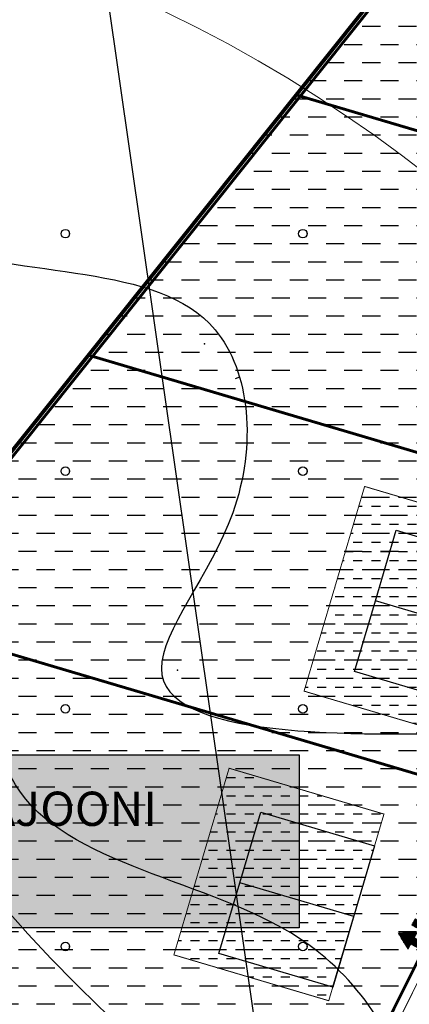
# Model space of a CAD drawing. Units: millimetres. Extents: x 979 to 10801, y 485 to 2255.
# Drawn here: x 1492 to 1533, y 929 to 1032 of the extents above; entities that cross this region are included whole.
import ezdxf

# ---------------------------------------------------------------- set-up
doc = ezdxf.new("R2010")
doc.units = ezdxf.units.MM
doc.linetypes.add('ACAD_ISO10W100', pattern=[18, 12, -3, 0, -3])
doc.linetypes.add('kolvik', pattern=[1.25, 0.25, -1])
for name, color, linetype in [('-HOONESTUSALA', 7, 'Continuous'), ('-paarimelamumaa', 40, 'Continuous'), ('-poluhoone', 7, 'Continuous'), ('-PR.KANAL', 32, 'KANALISATSIOON_rajatav1'), ('-UUSPOLUKRUNT', 240, 'Continuous'), ('Isoh', 7, 'Continuous'), ('isoh1', 7, 'Continuous'), ('Nature', 7, 'Continuous'), ('Points', 7, 'Continuous'), ('puu', 76, 'Continuous'), ('SISSESÕIDUNOOLED', 7, 'Continuous'), ('uus tee', 7, 'Continuous'), ('VK_V1', 5, 'Continuous')]:
    doc.layers.add(name, color=color, linetype=linetype)
doc.layers.add('1_Tekstid', color=7, linetype='Continuous', lineweight=5)
doc.layers.add('PIIR', color=1, linetype='Continuous', lineweight=40)
doc.styles.add('ARIAL', font='ARIAL.TTF')
doc.linetypes.add('KANALISATSIOON_rajatav1', pattern='A,12.7,-5.08,["K1",ARIAL,S=2.54,R=0,X=-2.54,Y=-1.27],-5.08', length=22.86)
pattern_1 = [(0, (-544582.2586246143, -6579588.943698433), (1.905, 1.905), [1.905, -1.905])]
pattern_2 = [(0, (-544582.2586246143, -6579588.943698433), (0.9524999999999999, 0.9524999999999999), [0.9524999999999999, -0.9524999999999999])]

# ---------------------------------------------------------------- blocks, each defined once
blk = doc.blocks.new('KM')
at = {"layer": 'puu'}
blk.add_circle((0, 0), 0.9, dxfattribs=at)
blk.add_point((0.9, 0), dxfattribs=at)
blk = doc.blocks.new('SISSESÕIDUNOOLED')
at = {"layer": 'SISSESÕIDUNOOLED', "ltscale": 1.5}
h = blk.add_hatch(dxfattribs=at)
h.set_pattern_fill('ANSI37', color=2, scale=0.05, style=0)
h.set_pattern_definition([(45, (0, 0), (-0.1122532015133644, 0.1122532015133644), []), (135, (0, 0), (-0.1122532015133644, -0.1122532015133644), [])])
h.paths.add_polyline_path([(545882.7998129127, 6580511.710911983), (545883.5789978998, 6580511.710911984), (545882.3232615241, 6580513.885873634), (545881.0675251478, 6580511.710911983), (545881.8467101349, 6580511.710911983), (545881.846710135, 6580507.421980073), (545882.7998129092, 6580507.421980073)])
h.paths.add_polyline_path([(545885.0533880453, 6580512.813255621), (545884.1002852711, 6580512.813255622), (545884.1002852711, 6580508.524323712), (545883.3211002838, 6580508.524323713), (545884.5768366598, 6580506.349362059), (545885.832573036, 6580508.524323712), (545885.0533880487, 6580508.524323713)])
at = {"layer": 'SISSESÕIDUNOOLED', "ltscale": 1.5, "const_width": 0.1}
for points in [[(545881.846710135, 6580507.421980074), (545881.846710135, 6580511.710911983), (545881.0675251477, 6580511.710911983), (545882.3232615239, 6580513.885873634), (545883.5789979001, 6580511.710911983), (545882.7998129127, 6580511.710911983), (545882.7998129093, 6580507.421980073), (545881.846710135, 6580507.421980073)], [(545884.1002852711, 6580512.813255621), (545884.1002852711, 6580508.524323712), (545883.3211002836, 6580508.524323712), (545884.5768366598, 6580506.34936206), (545885.8325730361, 6580508.524323712), (545885.0533880487, 6580508.524323712), (545885.0533880453, 6580512.813255622), (545884.1002852711, 6580512.813255622)]]:
    blk.add_lwpolyline(points, dxfattribs=at)

msp = doc.modelspace()

# ---------------------------------------------------------------- hatches: boundary and pattern name
at = {"layer": '-paarimelamumaa', "ltscale": 1.5}
h = msp.add_hatch(dxfattribs=at)
h.set_pattern_fill('DASH', color=256, scale=0.6, style=0)
h.set_pattern_definition(pattern_1)
h.paths.add_polyline_path([(1601.655832845959, 1038.551751275789), (1545.508030264298, 1055.167683484275), (1522.967193984784, 1026.940528965797), (1572.950185931064, 1012.148961570356), (1576.515567329604, 1019.319538109246)])
h = msp.add_hatch(dxfattribs=at)
h.set_pattern_fill('DASH', color=256, scale=0.6, style=0)
h.set_pattern_definition(pattern_1)
h.paths.add_polyline_path([(1522.967193976286, 1026.940528966728), (1500.426357699218, 998.7133744445255), (1557.823954639383, 981.7275880763864), (1572.950185931064, 1012.148961572218)])
h = msp.add_hatch(dxfattribs=at)
h.set_pattern_fill('DASH', color=256, scale=0.6, style=0)
h.set_pattern_definition(pattern_1)
h.paths.add_polyline_path([(1500.426357699101, 998.7133744463881), (1477.885521422033, 970.4862199241852), (1542.697723346887, 951.3062145814856), (1557.823954638568, 981.7275880754551)])
h = msp.add_hatch(dxfattribs=at)
h.set_pattern_fill('DASH', color=256, scale=0.3, style=0)
h.set_pattern_definition(pattern_2)
h.paths.add_polyline_path([(1544.446804027431, 978.3862321602737), (1528.145619542812, 983.2102744898384), (1521.771306922435, 961.6704871154016), (1538.07249140717, 956.8464447849055)])
h = msp.add_hatch(dxfattribs=at)
h.set_pattern_fill('DASH', color=256, scale=0.6, style=0)
h.set_pattern_definition(pattern_1)
h.paths.add_polyline_path([(1513.314098058976, 922.1874120535886), (1523.420024201283, 925.2035983114129), (1528.470294891865, 922.6924834672918), (1542.697723346771, 951.3062145805543), (1477.885521421916, 970.4862199241852), (1469.182053328151, 959.5871505311316), (1471.018029727982, 955.999110973682), (1491.64154704987, 915.7190835087185), (1498.27892609605, 919.2602364888971), (1512.45567439998, 922.5667220449632)])
h = msp.add_hatch(dxfattribs=at)
h.set_pattern_fill('DASH', color=256, scale=0.3, style=0)
h.set_pattern_definition(pattern_2)
h.paths.add_polyline_path([(1530.181051354398, 948.7338834910279), (1513.879866869663, 953.5579258205926), (1508.067863998827, 933.918269984666), (1524.369048483795, 929.09422765417)])
msp.add_hatch(color=254).paths.add_polyline_path([(1425.618660690322, 954.9845143374047), (1521.253822197737, 954.9845143374047), (1521.253822197737, 936.7767599225559), (1425.618660690322, 936.7767599225559)])
at = {"layer": 'uus tee', "ltscale": 1.5}
h = msp.add_hatch(dxfattribs=at)
h.set_pattern_fill('ANSI33', color=253, scale=0.4, style=0)
h.set_pattern_definition([(45, (-544582.2586246143, -6579588.943698433), (-1.79605122421383, 1.796051224213831), []), (45, (-544580.4625726143, -6579588.943698433), (-1.79605122421383, 1.796051224213831), [1.27, -0.635])])
h.paths.add_polyline_path([(1535.907334821889, 898.9929992028137, -0.2589331519496505), (1535.467654775488, 908.6895738060211), (1545.75174194354, 929.37258802006), (1539.905292097604, 931.0907707281967), (1529.600866887843, 910.3668533212131, 0.258933151968966), (1530.216418953155, 896.7916488752326), (1584.469864964843, 808.707736192513, 0.1535171752329925), (1590.8169114024, 803.2069634304007), (1613.813421479784, 793.2274132149851), (1615.803875761581, 797.8141431736385), (1615.011533258841, 798.157987599503, -0.171412047819089), (1612.457583671095, 800.3563991033097), (1605.128914855778, 803.536743347775, -0.1408128324397707), (1602.369502131836, 803.6441150179689, 0.1408128324397707), (1605.128914855778, 803.536743347775), (1593.78236633901, 808.4606839942371, -0.1535171752384365), (1589.248761740638, 812.3898073968103)])

# ---------------------------------------------------------------- linework, layer by layer
at = {"layer": '-HOONESTUSALA', "linetype": 'ACAD_ISO10W100', "ltscale": 0.5, "const_width": 0.1}
for points in [[(1544.446804027547, 978.3862321602737), (1528.145619542696, 983.2102744898384), (1528.145619542696, 983.2102744898384), (1521.771306922202, 961.6704871154016), (1538.072491407054, 956.8464447858369), (1544.446804027547, 978.3862321602737)], [(1530.181051354282, 948.7338834900966), (1513.87986686943, 953.5579258196612), (1513.87986686943, 953.5579258196612), (1508.067863998827, 933.918269984666), (1524.369048483795, 929.09422765417), (1530.181051354282, 948.7338834900966)]]:
    msp.add_lwpolyline(points, dxfattribs=at)
at = {"layer": '-poluhoone', "ltscale": 8}
for points in [[(1539.060451949257, 960.1849161323717), (1541.259647717941, 967.6163384730553), (1529.273482654485, 971.1634284213742), (1531.472678422238, 978.5948507583325), (1543.4588434829, 975.0477608128076), (1539.060451949257, 960.1849161323717), (1527.07428688487, 963.7320060816219), (1529.273482654485, 971.1634284213742)], [(1524.794699275991, 930.5325674621945), (1526.993895044675, 937.9639898028781), (1515.00772998122, 941.511079751197), (1517.206925748972, 948.9425020881554), (1529.193090809634, 945.3954121426304), (1524.794699275991, 930.5325674621945), (1512.808534211604, 934.0796574114447), (1515.00772998122, 941.511079751197)]]:
    msp.add_lwpolyline(points, dxfattribs=at)
at = {"layer": '-PR.KANAL', "linetype": 'KANALISATSIOON_rajatav1', "const_width": 0.1}
msp.add_lwpolyline([(1519.856909010452, 903.1234667620247), (1577.307598999943, 1018.666384492311), (1624.200429004276, 1054.539231661949), (1664.5991818735, 1138.937890757117)], dxfattribs=at)
at = {"layer": '-UUSPOLUKRUNT', "color": 0, "ltscale": 1.5}
msp.add_line((1499.841904151844, 1043.19926512545), (1518.864351488309, 910.7579774495771), dxfattribs=at)
at = {"layer": '-UUSPOLUKRUNT', "ltscale": 8, "const_width": 0.3}
for points in [[(1389.568802318894, 1114.337885846626), (1469.118510573296, 958.8346025024166), (1635.813928661411, 1167.632767106648), (1783.450565090877, 1123.845290219653)], [(1657.624087754064, 1126.682081655841), (1623.402112766993, 1055.187577606421), (1576.515567330652, 1019.319538110178), (1518.714353710072, 903.0716589039748)], [(1520.946390349427, 1024.409942443725), (1571.753758897548, 1009.374415624197)], [(1499.079155280147, 997.0263167640751), (1556.919902314324, 979.9093880953824)], [(1477.21192021145, 969.6426910834944), (1542.24569718494, 950.3971145900523)]]:
    msp.add_lwpolyline(points, dxfattribs=at)
msp.add_lwpolyline([(1425.618660690322, 954.9845143374047), (1521.253822197737, 954.9845143374047), (1521.253822197737, 936.7767599225559), (1425.618660690322, 936.7767599225559)], close=True)
at = {"layer": 'Isoh', "color": 7}
msp.add_line((1514.982930552107, 994.7101232830992), (1514.510266789477, 994.5470620442738), dxfattribs=at)
for points, knots in [([(1397.666204199851, 1120.574884959512), (1397.422838387364, 1115.948456775078), (1397.368924605628, 1104.636394358859), (1402.680567894372, 1082.645947315041), (1406.407817295645, 1058.589160708952), (1403.37082224864, 1030.117302792389), (1417.782292688274, 1004.852278057728), (1446.738834308935, 994.7440683620607), (1452.466666827685, 965.1163257986864), (1468.851956149106, 943.1643675149044), (1489.785264115906, 925.3111371344512), (1506.192866631327, 905.1573912522381), (1508.539900646088, 881.4168793412482), (1510.461600600401, 861.2915758204272), (1514.65625677573, 849.7495774666404), (1516.650125597147, 844.2891548390126)], [30.57471145746573, 30.57471145746573, 30.57471145746573, 30.57471145746573, 44.48131295020015, 64.69729358956837, 97.95709588982803, 117.1156748943612, 149.5802464632774, 176.2679738253125, 201.1451424071426, 232.7441350878957, 257.3583542638189, 284.1999756855172, 307.5203655039929, 327.2777449300492, 344.6390462764639, 344.6390462764639, 344.6390462764639, 344.6390462764639]), ([(1452.663941513174, 1051.142720283251), (1455.599927524695, 1043.511768581588), (1461.939082400998, 1027.421602381635), (1479.935734230801, 1003.159404552784), (1514.939020179454, 1008.131128549818), (1517.456963008045, 980.2437360959684), (1496.655810213656, 956.3776425842752), (1542.51618198737, 957.3108777741527), (1569.564672198388, 957.9724325558727), (1595.506353074228, 939.0259502634963), (1631.517646308648, 931.8009381948596), (1632.094492047801, 900.5643016717022), (1641.052109177349, 886.0449990688448), (1645.203819515891, 881.9558239022826)], [11.82113059138561, 11.82113059138561, 11.82113059138561, 11.82113059138561, 36.49579633385709, 64.04032062439134, 95.81684976665764, 115.1629572282255, 133.1896827688981, 168.1536355946197, 196.4751288456945, 225.0819750515624, 260.7635784634635, 290.7515126356506, 307.8338377411517, 307.8338377411517, 307.8338377411517, 307.8338377411517])]:
    msp.add_open_spline(points, degree=3, knots=knots, dxfattribs=at)
at = {"layer": 'isoh1', "color": 7}
msp.add_open_spline([(1612.210784652046, 869.3123377526736), (1611.929853456918, 870.1042784892579), (1608.935912762894, 877.6662279518878), (1592.941817463734, 899.652124474067), (1543.717459648158, 853.3348455953037), (1539.377749883346, 912.431364648286), (1521.656250923997, 941.0038667630961), (1480.69276291808, 944.6650666345467), (1496.112676233528, 992.5617204366808), (1446.143674848959, 1001.75032286277), (1429.894913278296, 1041.711351807471), (1411.676199342332, 1083.350334724313), (1407.816389777438, 1110.671190556634), (1406.897794477325, 1127.164889153376)], degree=3, knots=[2085.685498206592, 2085.685498206592, 2085.685498206592, 2085.685498206592, 2088.069291943943, 2108.487661140142, 2154.685405024794, 2201.527224958619, 2223.735047822128, 2257.70233466891, 2293.449822691253, 2324.38592348665, 2380.504658814979, 2413.124716722782, 2462.144203324325, 2462.144203324325, 2462.144203324325, 2462.144203324325], dxfattribs=at)
at = {"layer": 'PIIR', "color": 25, "const_width": 0.4}
msp.add_lwpolyline([(1846.27137538582, 1105.656301566642), (1635.671375385843, 1168.076301566567), (1469.181375385853, 959.5863015663435), (1434.631375385806, 1027.066301565859), (1389.807970761902, 1114.707433091262)], dxfattribs=at)
at = {"layer": 'Points', "color": 7}
for p in [(1511.276711974651, 998.2144815197771), (1508.460179379917, 963.8818206947853)]:
    msp.add_point(p, dxfattribs=at)
at = {"layer": 'VK_V1', "color": 141, "lineweight": 0, "ltscale": 1.5}
for centre in [(1603.730275469259, 1036.991054940279), (1603.730275466115, 1036.991054941211), (1442.266064241886, 897.8770833464896), (1614.514423029622, 788.5628021045213)]:
    msp.add_circle(centre, 150, dxfattribs=at)

# ---------------------------------------------------------------- block references
at = {"layer": 'Nature', "color": 7, "linetype": 'kolvik', "xscale": 0.5, "yscale": 0.5, "zscale": 0.5}
for p in [(1496.641356272632, 1009.810151380729), (1521.641356272632, 1009.810151380729), (1496.641356272632, 984.8101513807287), (1496.641356272632, 984.8101513807287), (1521.641356272632, 984.8101513807287), (1521.641356272632, 984.8101513807287), (1496.641356272632, 959.8101513807287), (1521.641356272632, 959.8101513807287), (1496.641356272632, 934.8101513807287), (1496.641356272632, 934.8101513807287), (1521.641356272632, 934.8101513807287), (1521.641356272632, 934.8101513807287)]:
    msp.add_blockref('KM', p, dxfattribs=at)
at = {"layer": 'SISSESÕIDUNOOLED', "xscale": 0.7965571222753073, "yscale": 0.7965571228414774, "zscale": 0.7965571224168265, "rotation": 241.250283191569}
msp.add_blockref('SISSESÕIDUNOOLED', (-4384916.94083991, 2903362.598079493), dxfattribs=at)

# ---------------------------------------------------------------- texts
at = {"layer": '1_Tekstid', "ltscale": 0.2, "insert": (1435.451138457749, 951.0926067576607), "char_height": 3.6, "attachment_point": 1, "style": 'ARIAL'}
msp.add_mtext('{\\fArial|b0|i0|c204|p34;KATKU-\\fArial|b0|i0|c161|p34;UUESALU ELURAJOONI\\fArial|b0|i0|c238|p34; \\P\\fArial|b0|i0|c204|p34;DETAILPLANEERING}', dxfattribs=at)

doc.saveas('drawing.dxf')
